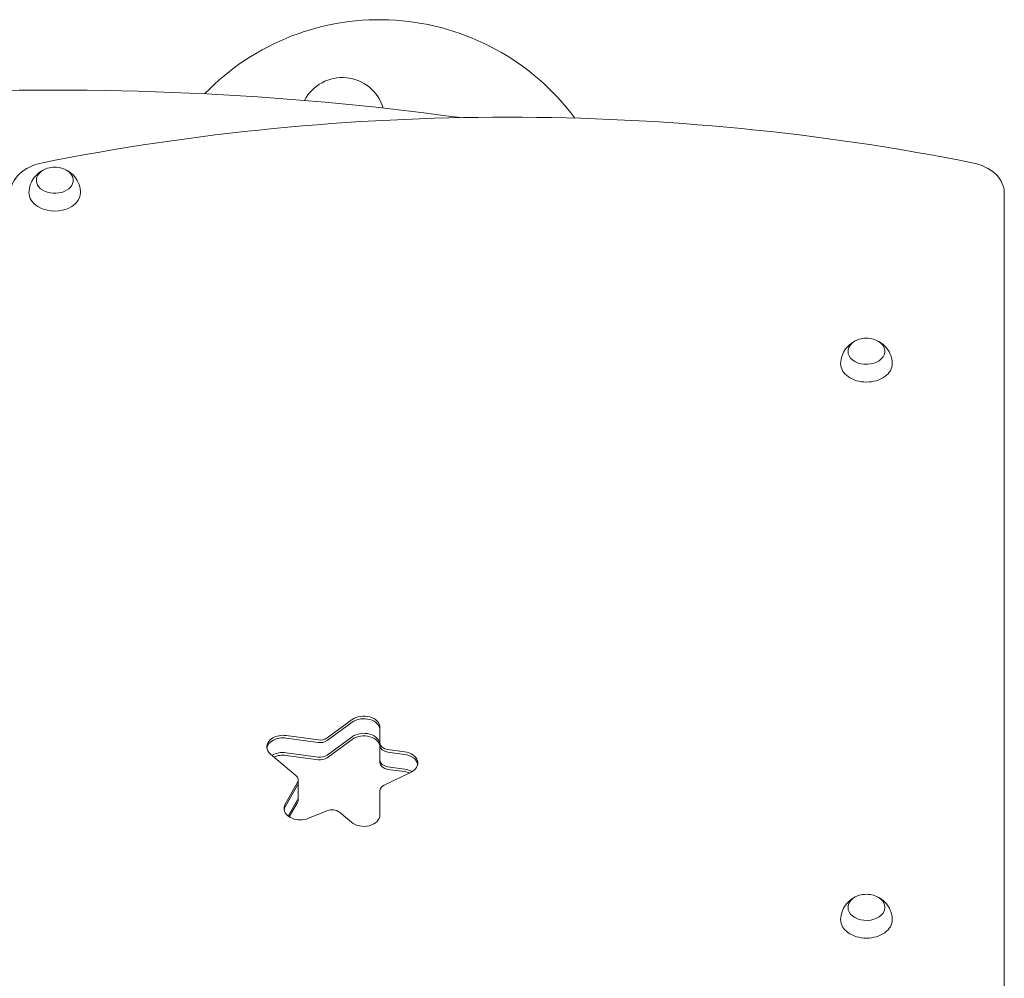
# Model space of a CAD drawing. Units: millimetres. Extents: x -6769 to 5245, y -4020 to 5119.
# Drawn here: x 299 to 966, y 720 to 1370 of the extents above; entities that cross this region are included whole.
import ezdxf

# ---------------------------------------------------------------- set-up
doc = ezdxf.new("R2010")
doc.units = ezdxf.units.MM
doc.header["$LTSCALE"] = 20
doc.layers.add('2d', color=230, linetype='Continuous')

msp = doc.modelspace()

# ---------------------------------------------------------------- linework, layer by layer
at = {"layer": '2d', "lineweight": 0}
for p, q in [((966.41, 56.32), (966.41, 1252.67)), ((524.09, 895.59), (507.08, 883.13)), ((524.09, 893.82), (507.08, 881.36)), ((543, 866.44), (543, 890.19)), ((501.09, 881.8), (479.32, 884.79)), ((501.09, 880.03), (479.32, 883.02)), ((507.08, 871.46), (524.09, 883.92)), ((524.09, 882.15), (507.08, 869.7)), ((559.71, 873.74), (548.33, 875.3)), ((468.79, 872.15), (486.02, 857.63)), ((501.09, 870.13), (479.32, 873.12)), ((501.09, 868.36), (479.32, 871.35)), ((559.71, 871.97), (548.33, 873.54)), ((559.71, 862.07), (548.33, 863.64)), ((559.71, 860.3), (548.33, 861.87)), ((545.9, 851.14), (563.76, 859.66)), ((487.08, 852.9), (478.75, 838.32)), ((487.08, 851.13), (478.75, 836.55)), ((487.56, 841.21), (487.56, 854.64)), ((543, 830.99), (543, 847.28)), ((487.08, 841.23), (480.78, 830.2)), ((487.08, 839.46), (481.5, 829.69)), ((494.45, 828.67), (507.14, 833.85)), ((515.48, 832.81), (523.57, 825.99))]:
    msp.add_line(p, q, dxfattribs=at)
for centre, radius, start, end in [((542.61, 1205), 165, 36.55968, 135.91871), ((517.44, 1301.78), 29, 16.6384, 152.26514), ((322.41, 1253.01), 17, 73.43173, 106.56827), ((872.91, 1137.08), 17, 73.43173, 106.56827), ((872.91, 760.19), 17, 73.43173, 106.56827)]:
    msp.add_arc(centre, radius, start, end, dxfattribs=at)
for centre, major_axis, ratio, start_param, end_param in [((322.41, 670.73), (-1155.44, 0), 0.56392, 4.472183, 5.114254), ((629.41, 483.19), (-1160.69, 0), 0.707107, 4.437422, 4.987356), ((322.41, 1252.67), (-30, 0), 0.707107, 4.987356, 6.283185), ((322.41, 1261.15), (-12.5, 0), 0.707107, 5.564713, 10.597315), ((322.41, 1261.15), (-12.5, 0), 0.707107, 5.110648, 5.564713), ((936.41, 1252.67), (-30, 0), 0.707107, 3.141593, 4.437422), ((322.41, 1252.67), (-17.5, 0), 0.707107, 6.271992, 7.135509), ((322.41, 1252.67), (-17.5, 0), 0.707107, 0.852324, 3.152786), ((872.91, 1145.23), (-12.5, 0), 0.707107, 5.110648, 6.283185), ((872.91, 1145.23), (-12.5, 0), 0.707107, 0, 4.31413), ((872.91, 1136.74), (-17.5, 0), 0.707107, 6.271992, 7.853982), ((872.91, 1136.74), (-17.5, 0), 0.707107, 1.570796, 3.152786), ((532, 890.19), (11, 0), 0.707107, 0, 2.373648), ((532, 888.42), (-11, 0), 0.707107, 3.141593, 5.51524), ((477.22, 877.15), (11, 0), 0.707107, 1.37881, 3.141593), ((477.22, 875.39), (-11, 0), 0.707107, 4.520403, 6.169303), ((502.34, 886.36), (6.58, 0), 0.707107, 4.520403, 5.51524), ((532, 878.52), (-11, 0), 0.707107, 3.141593, 5.51524), ((532, 878.52), (11, 0), 0.707107, 0, 2.373648), ((532, 876.75), (11, 0), 0.707107, 0, 2.373648), ((477.22, 877.15), (11, 0), 0.707107, 3.141593, 3.839724), ((502.34, 884.6), (-6.58, 0), 0.707107, 1.37881, 2.373648), ((549.58, 879.87), (6.58, 0), 0.707107, 3.141593, 4.520403), ((549.58, 878.1), (-6.58, 0), 0.707107, 0, 1.37881), ((477.22, 865.49), (-11, 0), 0.707107, 4.520403, 5.446347), ((477.22, 865.49), (11, 0), 0.707107, 1.37881, 2.304754), ((477.22, 863.72), (11, 0), 0.707107, 1.37881, 2.158434), ((502.34, 874.7), (-6.58, 0), 0.707107, 1.37881, 2.373648), ((502.34, 874.7), (6.58, 0), 0.707107, 4.520403, 5.51524), ((502.34, 872.93), (6.58, 0), 0.707107, 4.520403, 5.51524), ((549.58, 868.2), (-6.58, 0), 0.707107, 0, 1.37881), ((549.58, 868.2), (6.58, 0), 0.707107, 3.141593, 4.520403), ((557.61, 866.1), (11, 0), 0.707107, 5.305801, 7.661995), ((557.61, 864.34), (-11, 0), 0.707107, 3.255475, 4.520403), ((549.58, 866.44), (6.58, 0), 0.707107, 3.141593, 4.520403), ((557.61, 854.44), (-11, 0), 0.707107, 3.989655, 4.520403), ((557.61, 854.44), (11, 0), 0.707107, 0.848062, 1.37881), ((480.98, 854.64), (6.58, 0), 0.707107, 5.899213, 6.981317), ((557.61, 852.67), (11, 0), 0.707107, 1.040092, 1.37881), ((480.98, 852.87), (-6.58, 0), 0.707107, 2.75762, 3.141593), ((549.58, 847.28), (6.58, 0), 0.707107, 2.164208, 3.141593), ((480.98, 842.97), (-6.58, 0), 0.707107, 2.75762, 3.141593), ((480.98, 842.97), (6.58, 0), 0.707107, 5.899213, 6.283185), ((488.95, 835.4), (11, 0), 0.707107, 2.75762, 3.141593), ((488.95, 835.4), (11, 0), 0.707107, 3.141593, 5.235988), ((488.95, 833.64), (-11, 0), 0.707107, 5.899213, 6.169303), ((480.98, 841.21), (6.58, 0), 0.707107, 5.899213, 6.283185), ((510.44, 829.82), (6.58, 0), 0.707107, 0.698132, 2.094395), ((532, 830.99), (11, 0), 0.707107, 3.839724, 6.283185), ((872.91, 768.34), (-12.5, 0), 0.707107, 5.110648, 6.283185), ((872.91, 768.34), (-12.5, 0), 0.707107, 0, 4.31413), ((872.91, 759.85), (-17.5, 0), 0.707107, 6.271992, 7.853982), ((872.91, 759.85), (-17.5, 0), 0.707107, 1.570796, 3.152786)]:
    msp.add_ellipse(centre, major_axis=major_axis, ratio=ratio, start_param=start_param, end_param=end_param, dxfattribs=at)
for points, knots in [([(304.92, 1252.81), (304.94, 1254.65), (305.28, 1256.47), (306.44, 1259.87), (307.29, 1261.42), (309.33, 1264.21), (310.55, 1265.39), (312.79, 1267.09), (313.81, 1267.69), (314.81, 1268.17)], [3.1527861, 3.1527861, 3.1527861, 3.1527861, 3.3791125, 3.3791125, 3.6179397, 3.6179397, 3.8918218, 3.8918218, 4.1186893, 4.1186893, 4.1186893, 4.1186893]), ([(330.02, 1268.17), (330.87, 1267.76), (331.75, 1267.26), (334.13, 1265.57), (335.67, 1264.12), (338, 1260.65), (338.88, 1258.8), (339.71, 1255.48), (339.89, 1254.15), (339.91, 1252.81)], [5.3060886, 5.3060886, 5.3060886, 5.3060886, 5.5000867, 5.5000867, 5.8390114, 5.8390114, 6.1070992, 6.1070992, 6.2719919, 6.2719919, 6.2719919, 6.2719919]), ([(855.42, 1136.88), (855.44, 1138.72), (855.78, 1140.55), (856.94, 1143.94), (857.79, 1145.49), (859.83, 1148.29), (861.05, 1149.46), (863.29, 1151.16), (864.31, 1151.77), (865.31, 1152.24)], [3.1527861, 3.1527861, 3.1527861, 3.1527861, 3.3791125, 3.3791125, 3.6179397, 3.6179397, 3.8918218, 3.8918218, 4.1186893, 4.1186893, 4.1186893, 4.1186893]), ([(880.52, 1152.24), (881.37, 1151.83), (882.25, 1151.33), (884.63, 1149.64), (886.17, 1148.19), (888.5, 1144.72), (889.38, 1142.87), (890.21, 1139.56), (890.39, 1138.22), (890.41, 1136.88)], [5.3060886, 5.3060886, 5.3060886, 5.3060886, 5.5000867, 5.5000867, 5.8390114, 5.8390114, 6.1070992, 6.1070992, 6.2719919, 6.2719919, 6.2719919, 6.2719919]), ([(855.42, 759.99), (855.44, 761.83), (855.78, 763.66), (856.94, 767.05), (857.79, 768.6), (859.83, 771.4), (861.05, 772.58), (863.29, 774.28), (864.31, 774.88), (865.31, 775.36)], [3.1527861, 3.1527861, 3.1527861, 3.1527861, 3.3791125, 3.3791125, 3.6179397, 3.6179397, 3.8918218, 3.8918218, 4.1186893, 4.1186893, 4.1186893, 4.1186893]), ([(880.52, 775.36), (881.37, 774.95), (882.25, 774.45), (884.63, 772.75), (886.17, 771.3), (888.5, 767.83), (889.38, 765.98), (890.21, 762.67), (890.39, 761.33), (890.41, 759.99)], [5.3060886, 5.3060886, 5.3060886, 5.3060886, 5.5000867, 5.5000867, 5.8390114, 5.8390114, 6.1070992, 6.1070992, 6.2719919, 6.2719919, 6.2719919, 6.2719919])]:
    msp.add_open_spline(points, degree=3, knots=knots, dxfattribs=at)

doc.saveas('drawing.dxf')
